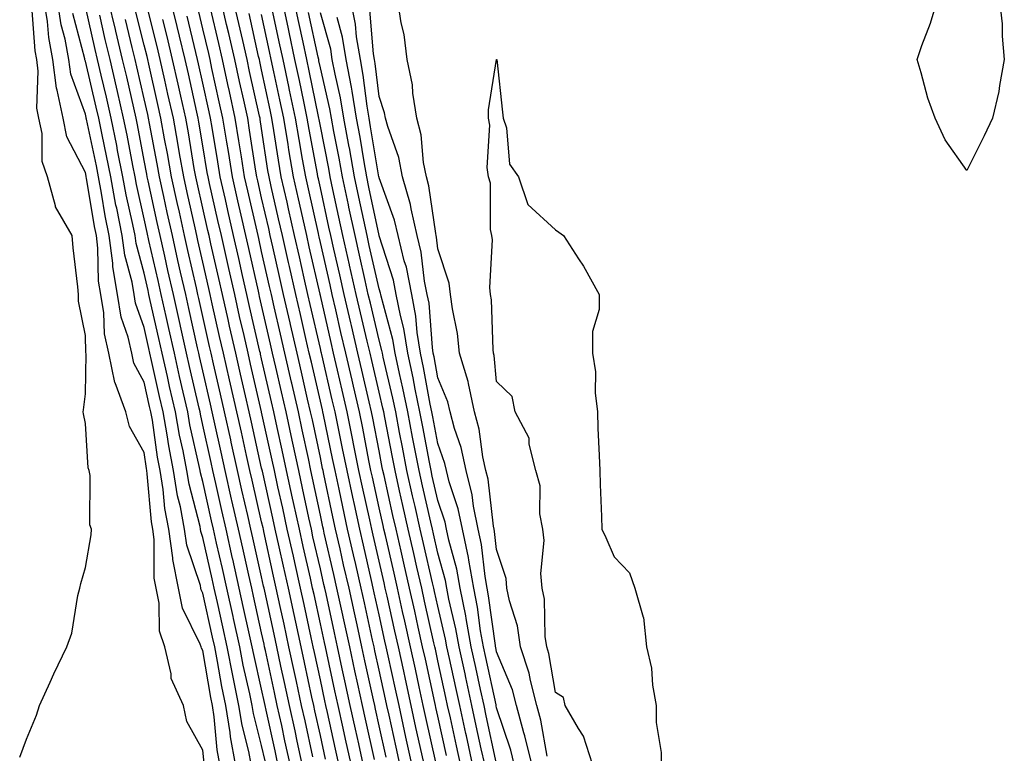
# Model space of a CAD drawing. Units: inches. Extents: x 952643 to 955283, y 7313738 to 7316378.
# Drawn here: x 953627 to 953794, y 7315584 to 7315709 of the extents above; entities that cross this region are included whole.
import ezdxf

# ---------------------------------------------------------------- set-up
doc = ezdxf.new("R2010")
doc.units = ezdxf.units.IN
doc.header["$MEASUREMENT"] = 0
doc.layers.add('Contour_95267313', color=7, linetype='Continuous', true_color=0x77a8eb)

msp = doc.modelspace()

# ---------------------------------------------------------------- linework, layer by layer
at = {"layer": 'Contour_95267313'}
for points in [[(953626.87, 7315583.1, 3308), (953628.05, 7315586.19, 3308), (953629.72, 7315590.25, 3308), (953630.22, 7315591.92, 3308), (953632.05, 7315595.92, 3308), (953632.66, 7315597.31, 3308), (953634.91, 7315601.92, 3308), (953635.75, 7315604.22, 3308), (953636.78, 7315610.65, 3308), (953637.12, 7315611.92, 3308), (953637.28, 7315612.69, 3308), (953638.05, 7315615.4, 3308), (953639.01, 7315620.96, 3308), (953639.09, 7315621.92, 3308), (953638.83, 7315622.7, 3308), (953638.86, 7315631.1, 3308), (953638.7, 7315631.92, 3308), (953638.51, 7315632.38, 3308), (953638.05, 7315639.95, 3308), (953637.71, 7315641.57, 3308), (953637.65, 7315641.92, 3308), (953637.73, 7315642.24, 3308), (953638.05, 7315645, 3308), (953638.2, 7315651.77, 3308), (953638.15, 7315652.02, 3308), (953638.05, 7315654.91, 3308), (953636.88, 7315660.75, 3308), (953636.87, 7315661.92, 3308), (953636.78, 7315663.19, 3308), (953635.96, 7315669.83, 3308), (953635.82, 7315671.92, 3308), (953632.96, 7315676.83, 3308), (953632.95, 7315677.02, 3308), (953631.59, 7315681.92, 3308), (953630.67, 7315684.54, 3308), (953630.67, 7315689.3, 3308), (953630.13, 7315691.92, 3308), (953629.78, 7315693.65, 3308), (953630.04, 7315699.93, 3308), (953629.77, 7315701.92, 3308), (953629.51, 7315703.37, 3308), (953628.95, 7315711.02, 3308)], [(953658.25, 7315582.12, 3307), (953658.05, 7315584.34, 3307), (953655.33, 7315589.2, 3307), (953654.77, 7315591.92, 3307), (953652.66, 7315596.53, 3307), (953652.66, 7315597.31, 3307), (953651.55, 7315601.92, 3307), (953650.68, 7315604.55, 3307), (953650.61, 7315609.36, 3307), (953650.09, 7315611.92, 3307), (953649.75, 7315613.62, 3307), (953649.78, 7315620.19, 3307), (953649.53, 7315621.92, 3307), (953649.3, 7315623.17, 3307), (953648.59, 7315631.38, 3307), (953648.51, 7315631.92, 3307), (953648.43, 7315632.3, 3307), (953648.05, 7315634.98, 3307), (953645.54, 7315639.41, 3307), (953644.91, 7315641.92, 3307), (953643.13, 7315646.84, 3307), (953643.08, 7315646.94, 3307), (953642.06, 7315651.92, 3307), (953641.32, 7315655.19, 3307), (953641.19, 7315658.77, 3307), (953640.68, 7315661.92, 3307), (953640.31, 7315664.17, 3307), (953640.19, 7315669.78, 3307), (953639.92, 7315671.92, 3307), (953639.6, 7315673.47, 3307), (953638.24, 7315681.73, 3307), (953638.21, 7315681.92, 3307), (953638.18, 7315682.05, 3307), (953638.05, 7315682.66, 3307), (953634.89, 7315688.76, 3307), (953634.24, 7315691.92, 3307), (953633.27, 7315696.69, 3307), (953633.16, 7315697.03, 3307), (953632.5, 7315701.92, 3307), (953631.8, 7315705.67, 3307), (953631.6, 7315708.36, 3307), (953631.06, 7315711.92, 3307)], [(953660.95, 7315581.92, 3306), (953660.49, 7315584.36, 3306), (953659.98, 7315589.99, 3306), (953659.68, 7315591.92, 3306), (953659.4, 7315593.27, 3306), (953658.05, 7315601.26, 3306), (953657.8, 7315601.67, 3306), (953657.74, 7315601.92, 3306), (953657.58, 7315602.39, 3306), (953654.6, 7315608.47, 3306), (953653.9, 7315611.92, 3306), (953652.93, 7315616.8, 3306), (953652.93, 7315617.04, 3306), (953652.24, 7315621.92, 3306), (953651.58, 7315625.45, 3306), (953651.29, 7315628.67, 3306), (953650.78, 7315631.92, 3306), (953650.34, 7315634.21, 3306), (953649.45, 7315640.53, 3306), (953649.19, 7315641.92, 3306), (953648.99, 7315642.85, 3306), (953648.05, 7315646.98, 3306), (953646.32, 7315650.19, 3306), (953645.97, 7315651.92, 3306), (953645.34, 7315654.62, 3306), (953644.15, 7315658.02, 3306), (953643.51, 7315661.92, 3306), (953642.73, 7315666.6, 3306), (953642.72, 7315667.25, 3306), (953642.11, 7315671.92, 3306), (953641.44, 7315675.31, 3306), (953640.79, 7315679.17, 3306), (953640.28, 7315681.92, 3306), (953639.92, 7315683.78, 3306), (953638.25, 7315691.73, 3306), (953638.21, 7315691.92, 3306), (953638.18, 7315692.05, 3306), (953638.05, 7315692.58, 3306), (953635.57, 7315699.43, 3306), (953635.24, 7315701.92, 3306), (953634.58, 7315705.38, 3306), (953633.94, 7315707.81, 3306), (953633.31, 7315711.92, 3306)], [(953666.28, 7315581.92, 3304), (953665.87, 7315584.1, 3304), (953664.72, 7315588.59, 3304), (953664.19, 7315591.92, 3304), (953663.2, 7315596.77, 3304), (953663.14, 7315597.01, 3304), (953662.19, 7315601.92, 3304), (953661.45, 7315605.31, 3304), (953660.54, 7315609.43, 3304), (953659.98, 7315611.92, 3304), (953659.63, 7315613.5, 3304), (953658.05, 7315620.54, 3304), (953657.71, 7315621.57, 3304), (953657.66, 7315621.92, 3304), (953657.56, 7315622.41, 3304), (953655.71, 7315629.58, 3304), (953655.34, 7315631.92, 3304), (953654.68, 7315635.29, 3304), (953654.08, 7315637.95, 3304), (953653.38, 7315641.92, 3304), (953652.39, 7315646.26, 3304), (953652.01, 7315647.96, 3304), (953651.11, 7315651.92, 3304), (953650.55, 7315654.42, 3304), (953649.1, 7315660.87, 3304), (953648.87, 7315661.92, 3304), (953648.71, 7315662.59, 3304), (953648.05, 7315665.53, 3304), (953646.69, 7315670.56, 3304), (953646.52, 7315671.92, 3304), (953646.14, 7315673.84, 3304), (953645, 7315678.87, 3304), (953644.43, 7315681.92, 3304), (953643.54, 7315686.43, 3304), (953643.38, 7315687.25, 3304), (953642.44, 7315691.92, 3304), (953641.62, 7315695.49, 3304), (953640.75, 7315699.23, 3304), (953640.12, 7315701.92, 3304), (953639.72, 7315703.59, 3304), (953638.05, 7315710.91, 3304)], [(953670.82, 7315581.92, 3302), (953670.33, 7315584.2, 3302), (953668.82, 7315591.15, 3302), (953668.66, 7315591.92, 3302), (953668.55, 7315592.41, 3302), (953668.05, 7315594.7, 3302), (953666.7, 7315600.58, 3302), (953666.45, 7315601.92, 3302), (953665.99, 7315603.98, 3302), (953664.92, 7315608.8, 3302), (953664.23, 7315611.92, 3302), (953663.13, 7315616.84, 3302), (953663.1, 7315616.97, 3302), (953661.99, 7315621.92, 3302), (953661.25, 7315625.12, 3302), (953660.24, 7315629.74, 3302), (953659.74, 7315631.92, 3302), (953659.44, 7315633.31, 3302), (953658.05, 7315639.67, 3302), (953657.63, 7315641.51, 3302), (953657.56, 7315641.92, 3302), (953657.42, 7315642.55, 3302), (953655.79, 7315649.66, 3302), (953655.28, 7315651.92, 3302), (953654.48, 7315655.49, 3302), (953653.95, 7315657.82, 3302), (953653.04, 7315661.92, 3302), (953652.11, 7315665.98, 3302), (953651.57, 7315668.4, 3302), (953650.76, 7315671.92, 3302), (953650.28, 7315674.14, 3302), (953648.72, 7315681.25, 3302), (953648.58, 7315681.92, 3302), (953648.5, 7315682.37, 3302), (953648.05, 7315684.74, 3302), (953646.91, 7315690.78, 3302), (953646.68, 7315691.92, 3302), (953646.27, 7315693.7, 3302), (953645.08, 7315698.95, 3302), (953644.39, 7315701.92, 3302), (953643.24, 7315706.74, 3302), (953643.16, 7315707.03, 3302), (953642.01, 7315711.92, 3302)], [(953676.77, 7315583.2, 3299), (953675.43, 7315589.3, 3299), (953674.86, 7315591.92, 3299), (953673.98, 7315595.99, 3299), (953673.65, 7315597.52, 3299), (953672.7, 7315601.92, 3299), (953671.87, 7315605.74, 3299), (953671.22, 7315608.75, 3299), (953670.53, 7315611.92, 3299), (953670.08, 7315613.95, 3299), (953668.43, 7315621.54, 3299), (953668.34, 7315621.92, 3299), (953668.29, 7315622.16, 3299), (953668.05, 7315623.22, 3299), (953666.41, 7315630.28, 3299), (953666.04, 7315631.92, 3299), (953665.47, 7315634.49, 3299), (953664.6, 7315638.47, 3299), (953663.84, 7315641.92, 3299), (953662.77, 7315646.63, 3299), (953662.59, 7315647.38, 3299), (953661.55, 7315651.92, 3299), (953660.9, 7315654.77, 3299), (953659.65, 7315660.32, 3299), (953659.29, 7315661.92, 3299), (953659.06, 7315662.93, 3299), (953658.05, 7315667.38, 3299), (953657.21, 7315671.08, 3299), (953657.02, 7315671.92, 3299), (953656.73, 7315673.24, 3299), (953655.37, 7315679.24, 3299), (953654.79, 7315681.92, 3299), (953654.09, 7315685.88, 3299), (953653.79, 7315687.66, 3299), (953653.02, 7315691.92, 3299), (953652.11, 7315695.99, 3299), (953651.57, 7315698.4, 3299), (953650.77, 7315701.92, 3299), (953650.25, 7315704.12, 3299), (953648.38, 7315711.59, 3299)], [(953681.19, 7315581.92, 3297), (953680.63, 7315584.5, 3297), (953679.26, 7315590.7, 3297), (953679, 7315591.92, 3297), (953678.83, 7315592.7, 3297), (953678.05, 7315596.3, 3297), (953677.05, 7315600.92, 3297), (953676.84, 7315601.92, 3297), (953676.5, 7315603.47, 3297), (953675.27, 7315609.14, 3297), (953674.67, 7315611.92, 3297), (953673.68, 7315616.29, 3297), (953673.45, 7315617.32, 3297), (953672.42, 7315621.92, 3297), (953671.64, 7315625.52, 3297), (953670.82, 7315629.14, 3297), (953670.22, 7315631.92, 3297), (953669.83, 7315633.7, 3297), (953668.05, 7315641.86, 3297), (953668.04, 7315641.91, 3297), (953668.03, 7315641.94, 3297), (953666.17, 7315650.04, 3297), (953665.74, 7315651.92, 3297), (953665.05, 7315654.92, 3297), (953664.3, 7315658.17, 3297), (953663.46, 7315661.92, 3297), (953662.45, 7315666.33, 3297), (953662.11, 7315667.86, 3297), (953661.19, 7315671.92, 3297), (953660.61, 7315674.48, 3297), (953659.18, 7315680.79, 3297), (953658.93, 7315681.92, 3297), (953658.8, 7315682.68, 3297), (953658.05, 7315687.2, 3297), (953657.38, 7315691.24, 3297), (953657.25, 7315691.92, 3297), (953657.02, 7315692.95, 3297), (953655.58, 7315699.45, 3297), (953655.03, 7315701.92, 3297), (953654.07, 7315705.91, 3297), (953653.67, 7315707.54, 3297), (953652.6, 7315711.92, 3297)], [(953685.34, 7315581.92, 3295), (953684.57, 7315585.39, 3295), (953684.03, 7315587.9, 3295), (953683.14, 7315591.92, 3295), (953682.23, 7315596.1, 3295), (953681.78, 7315598.19, 3295), (953680.97, 7315601.92, 3295), (953680.45, 7315604.32, 3295), (953679.01, 7315610.96, 3295), (953678.8, 7315611.92, 3295), (953678.66, 7315612.53, 3295), (953678.05, 7315615.17, 3295), (953676.79, 7315620.66, 3295), (953676.51, 7315621.92, 3295), (953676.09, 7315623.88, 3295), (953675.03, 7315628.9, 3295), (953674.37, 7315631.92, 3295), (953673.35, 7315636.61, 3295), (953673.25, 7315637.12, 3295), (953672.21, 7315641.92, 3295), (953671.43, 7315645.3, 3295), (953670.47, 7315649.5, 3295), (953669.92, 7315651.92, 3295), (953669.56, 7315653.43, 3295), (953668.05, 7315660.06, 3295), (953667.71, 7315661.57, 3295), (953667.62, 7315661.92, 3295), (953667.5, 7315662.47, 3295), (953665.86, 7315669.73, 3295), (953665.36, 7315671.92, 3295), (953664.56, 7315675.4, 3295), (953664, 7315677.87, 3295), (953663.08, 7315681.92, 3295), (953662.39, 7315686.26, 3295), (953662.12, 7315687.85, 3295), (953661.47, 7315691.92, 3295), (953660.84, 7315694.72, 3295), (953659.6, 7315700.36, 3295), (953659.26, 7315701.92, 3295), (953659.04, 7315702.91, 3295), (953658.05, 7315707.11, 3295), (953657.12, 7315710.99, 3295)], [(953689.23, 7315583.1, 3293), (953688.05, 7315588.44, 3293), (953687.42, 7315591.29, 3293), (953687.29, 7315591.92, 3293), (953687.07, 7315592.9, 3293), (953685.64, 7315599.5, 3293), (953685.11, 7315601.92, 3293), (953684.29, 7315605.68, 3293), (953683.84, 7315607.71, 3293), (953682.92, 7315611.92, 3293), (953682.01, 7315615.88, 3293), (953681.39, 7315618.58, 3293), (953680.62, 7315621.92, 3293), (953680.16, 7315624.03, 3293), (953678.64, 7315631.33, 3293), (953678.51, 7315631.92, 3293), (953678.43, 7315632.3, 3293), (953678.05, 7315634.12, 3293), (953676.68, 7315640.55, 3293), (953676.38, 7315641.92, 3293), (953675.88, 7315644.09, 3293), (953674.82, 7315648.68, 3293), (953674.07, 7315651.92, 3293), (953672.95, 7315656.82, 3293), (953672.88, 7315657.08, 3293), (953671.78, 7315661.92, 3293), (953671.09, 7315664.96, 3293), (953669.94, 7315670.02, 3293), (953669.51, 7315671.92, 3293), (953669.25, 7315673.12, 3293), (953668.05, 7315678.37, 3293), (953667.39, 7315681.26, 3293), (953667.24, 7315681.92, 3293), (953667.08, 7315682.89, 3293), (953666.01, 7315689.87, 3293), (953665.68, 7315691.92, 3293), (953665, 7315694.97, 3293), (953664.29, 7315698.16, 3293), (953663.46, 7315701.92, 3293), (953662.45, 7315706.32, 3293), (953662.09, 7315707.88, 3293), (953661.16, 7315711.92, 3293)], [(953691.56, 7315581.92, 3292), (953690.93, 7315584.8, 3292), (953689.73, 7315590.25, 3292), (953689.36, 7315591.92, 3292), (953689.12, 7315592.99, 3292), (953688.05, 7315597.92, 3292), (953687.34, 7315601.2, 3292), (953687.18, 7315601.92, 3292), (953686.94, 7315603.03, 3292), (953685.53, 7315609.41, 3292), (953684.98, 7315611.92, 3292), (953684.07, 7315615.9, 3292), (953683.68, 7315617.55, 3292), (953682.68, 7315621.92, 3292), (953681.86, 7315625.73, 3292), (953681.22, 7315628.75, 3292), (953680.55, 7315631.92, 3292), (953680.13, 7315634, 3292), (953678.57, 7315641.4, 3292), (953678.47, 7315641.92, 3292), (953678.39, 7315642.26, 3292), (953678.05, 7315643.72, 3292), (953676.51, 7315650.38, 3292), (953676.15, 7315651.92, 3292), (953675.59, 7315654.39, 3292), (953674.64, 7315658.51, 3292), (953673.86, 7315661.92, 3292), (953672.78, 7315666.65, 3292), (953672.62, 7315667.35, 3292), (953671.59, 7315671.92, 3292), (953670.94, 7315674.81, 3292), (953669.68, 7315680.28, 3292), (953669.32, 7315681.92, 3292), (953669.13, 7315683, 3292), (953668.05, 7315690.17, 3292), (953667.82, 7315691.69, 3292), (953667.78, 7315691.92, 3292), (953667.7, 7315692.27, 3292), (953666.01, 7315699.88, 3292), (953665.56, 7315701.92, 3292), (953664.83, 7315705.15, 3292), (953664.17, 7315708.04, 3292), (953663.27, 7315711.92, 3292)], [(953699.51, 7315583.39, 3288), (953698.05, 7315590.09, 3288), (953697.72, 7315591.59, 3288), (953697.65, 7315591.92, 3288), (953697.53, 7315592.44, 3288), (953695.92, 7315599.79, 3288), (953695.45, 7315601.92, 3288), (953694.71, 7315605.26, 3288), (953694.1, 7315607.97, 3288), (953693.24, 7315611.92, 3288), (953692.26, 7315616.13, 3288), (953691.79, 7315618.18, 3288), (953690.93, 7315621.92, 3288), (953690.39, 7315624.27, 3288), (953688.88, 7315631.09, 3288), (953688.69, 7315631.92, 3288), (953688.59, 7315632.46, 3288), (953688.05, 7315635.27, 3288), (953686.98, 7315640.84, 3288), (953686.75, 7315641.92, 3288), (953686.36, 7315643.61, 3288), (953685.11, 7315648.99, 3288), (953684.44, 7315651.92, 3288), (953683.33, 7315656.64, 3288), (953683.23, 7315657.1, 3288), (953682.11, 7315661.92, 3288), (953681.36, 7315665.23, 3288), (953680.35, 7315669.62, 3288), (953679.83, 7315671.92, 3288), (953679.51, 7315673.39, 3288), (953678.05, 7315680.07, 3288), (953677.72, 7315681.58, 3288), (953677.64, 7315681.92, 3288), (953677.55, 7315682.42, 3288), (953676.13, 7315689.99, 3288), (953675.8, 7315691.92, 3288), (953675.21, 7315694.76, 3288), (953674.48, 7315698.34, 3288), (953673.72, 7315701.92, 3288), (953672.72, 7315706.59, 3288), (953672.54, 7315707.43, 3288), (953671.58, 7315711.92, 3288)], [(953701.89, 7315581.92, 3287), (953701.2, 7315585.08, 3287), (953700.18, 7315589.8, 3287), (953699.71, 7315591.92, 3287), (953699.42, 7315593.29, 3287), (953698.05, 7315599.52, 3287), (953697.62, 7315601.49, 3287), (953697.52, 7315601.92, 3287), (953697.38, 7315602.6, 3287), (953695.79, 7315609.66, 3287), (953695.3, 7315611.92, 3287), (953694.48, 7315615.5, 3287), (953693.94, 7315617.81, 3287), (953692.99, 7315621.92, 3287), (953692.08, 7315625.95, 3287), (953691.53, 7315628.45, 3287), (953690.75, 7315631.92, 3287), (953690.31, 7315634.18, 3287), (953689, 7315640.97, 3287), (953688.82, 7315641.92, 3287), (953688.68, 7315642.56, 3287), (953688.05, 7315645.26, 3287), (953686.79, 7315650.67, 3287), (953686.51, 7315651.92, 3287), (953686.03, 7315653.94, 3287), (953684.89, 7315658.76, 3287), (953684.16, 7315661.92, 3287), (953683.03, 7315666.9, 3287), (953683.01, 7315666.95, 3287), (953681.89, 7315671.92, 3287), (953681.21, 7315675.08, 3287), (953680.18, 7315679.8, 3287), (953679.72, 7315681.92, 3287), (953679.47, 7315683.34, 3287), (953678.05, 7315690.59, 3287), (953677.84, 7315691.71, 3287), (953677.81, 7315691.92, 3287), (953677.74, 7315692.23, 3287), (953676.14, 7315700.01, 3287), (953675.74, 7315701.92, 3287), (953675.1, 7315704.86, 3287), (953674.38, 7315708.24, 3287), (953673.59, 7315711.92, 3287)], [(953711.04, 7315581.92, 3283), (953710.47, 7315584.34, 3283), (953708.05, 7315591.52, 3283), (953707.98, 7315591.85, 3283), (953707.96, 7315591.92, 3283), (953707.94, 7315592.03, 3283), (953706.2, 7315600.07, 3283), (953705.79, 7315601.92, 3283), (953705.32, 7315604.65, 3283), (953704.78, 7315608.65, 3283), (953704.14, 7315611.92, 3283), (953703.29, 7315616.68, 3283), (953703.25, 7315617.12, 3283), (953702.23, 7315621.92, 3283), (953701.52, 7315625.39, 3283), (953699.98, 7315629.99, 3283), (953699.5, 7315631.92, 3283), (953699.24, 7315633.11, 3283), (953698.05, 7315636.55, 3283), (953697.19, 7315641.06, 3283), (953697.02, 7315641.92, 3283), (953696.76, 7315643.2, 3283), (953695.62, 7315649.49, 3283), (953695.1, 7315651.92, 3283), (953694.53, 7315655.44, 3283), (953694.32, 7315658.19, 3283), (953693.6, 7315661.92, 3283), (953692.68, 7315666.55, 3283), (953692.33, 7315667.65, 3283), (953691.28, 7315671.92, 3283), (953690.68, 7315674.55, 3283), (953688.05, 7315681.78, 3283), (953688.03, 7315681.9, 3283), (953688.01, 7315681.95, 3283), (953686.6, 7315690.47, 3283), (953686.34, 7315691.92, 3283), (953686, 7315693.98, 3283), (953685.35, 7315699.22, 3283), (953684.85, 7315701.92, 3283), (953684.22, 7315705.75, 3283), (953684.05, 7315707.91, 3283), (953683.24, 7315711.92, 3283)], [(953716.66, 7315583.31, 3281), (953715.58, 7315589.44, 3281), (953714.89, 7315591.92, 3281), (953713.79, 7315596.18, 3281), (953713.58, 7315597.45, 3281), (953712.11, 7315601.92, 3281), (953711.59, 7315605.46, 3281), (953710.24, 7315609.73, 3281), (953709.81, 7315611.92, 3281), (953709.66, 7315613.53, 3281), (953708.05, 7315618.47, 3281), (953707.71, 7315621.57, 3281), (953707.63, 7315621.92, 3281), (953707.52, 7315622.45, 3281), (953706.59, 7315630.46, 3281), (953706.21, 7315631.92, 3281), (953705.71, 7315634.26, 3281), (953705.09, 7315638.96, 3281), (953704.3, 7315641.92, 3281), (953703.25, 7315646.73, 3281), (953703.21, 7315647.08, 3281), (953701.73, 7315651.92, 3281), (953701.37, 7315655.24, 3281), (953700.51, 7315659.46, 3281), (953700.19, 7315661.92, 3281), (953699.97, 7315663.84, 3281), (953698.05, 7315669.68, 3281), (953697.82, 7315671.69, 3281), (953697.76, 7315671.92, 3281), (953697.67, 7315672.3, 3281), (953696.52, 7315680.39, 3281), (953696.09, 7315681.92, 3281), (953695.6, 7315684.37, 3281), (953695.19, 7315689.06, 3281), (953694.45, 7315691.92, 3281), (953693.77, 7315696.2, 3281), (953693.73, 7315697.6, 3281), (953692.82, 7315701.92, 3281), (953692.31, 7315706.17, 3281), (953691.8, 7315708.17, 3281), (953691.23, 7315711.92, 3281)], [(953793.64, 7315711.92, 3280), (953794.11, 7315707.98, 3280), (953794.08, 7315705.89, 3280), (953794.46, 7315701.92, 3280), (953793.61, 7315697.48, 3280), (953793.5, 7315696.47, 3280), (953792.42, 7315691.92, 3280), (953791.03, 7315688.94, 3280), (953788.05, 7315683.03, 3280), (953784.38, 7315688.24, 3280), (953782.66, 7315691.92, 3280), (953781.44, 7315695.31, 3280), (953780.3, 7315699.67, 3280), (953779.6, 7315701.92, 3280), (953780.41, 7315704.28, 3280), (953781.89, 7315708.08, 3280), (953783.04, 7315711.92, 3280)], [(953663.62, 7315581.92, 3305), (953662.74, 7315586.6, 3305), (953662.67, 7315587.3, 3305), (953661.94, 7315591.92, 3305), (953661.27, 7315595.14, 3305), (953660.55, 7315599.42, 3305), (953660.07, 7315601.92, 3305), (953659.7, 7315603.57, 3305), (953658.05, 7315611.07, 3305), (953657.77, 7315611.64, 3305), (953657.72, 7315611.92, 3305), (953657.63, 7315612.34, 3305), (953655.34, 7315619.2, 3305), (953654.94, 7315621.92, 3305), (953654.22, 7315625.75, 3305), (953653.74, 7315627.61, 3305), (953653.06, 7315631.92, 3305), (953652.25, 7315636.12, 3305), (953651.99, 7315637.99, 3305), (953651.28, 7315641.92, 3305), (953650.69, 7315644.56, 3305), (953649.31, 7315650.67, 3305), (953649.02, 7315651.92, 3305), (953648.84, 7315652.71, 3305), (953648.05, 7315656.26, 3305), (953646.58, 7315660.45, 3305), (953646.33, 7315661.92, 3305), (953645.99, 7315663.98, 3305), (953644.74, 7315668.61, 3305), (953644.32, 7315671.92, 3305), (953643.38, 7315676.59, 3305), (953643.26, 7315677.13, 3305), (953642.36, 7315681.92, 3305), (953641.64, 7315685.51, 3305), (953640.89, 7315689.07, 3305), (953640.33, 7315691.92, 3305), (953639.9, 7315693.77, 3305), (953638.05, 7315701.64, 3305), (953637.97, 7315701.85, 3305), (953637.96, 7315701.92, 3305), (953637.94, 7315702.02, 3305), (953635.89, 7315709.76, 3305)], [(953668.63, 7315582.49, 3303), (953668.05, 7315585.13, 3303), (953666.67, 7315590.54, 3303), (953666.45, 7315591.92, 3303), (953666.04, 7315593.93, 3303), (953664.92, 7315598.8, 3303), (953664.32, 7315601.92, 3303), (953663.26, 7315606.71, 3303), (953663.19, 7315607.06, 3303), (953662.11, 7315611.92, 3303), (953661.36, 7315615.24, 3303), (953660.38, 7315619.58, 3303), (953659.87, 7315621.92, 3303), (953659.52, 7315623.39, 3303), (953658.05, 7315630.06, 3303), (953657.67, 7315631.54, 3303), (953657.61, 7315631.92, 3303), (953657.5, 7315632.47, 3303), (953655.85, 7315639.73, 3303), (953655.47, 7315641.92, 3303), (953654.71, 7315645.26, 3303), (953654.09, 7315647.96, 3303), (953653.2, 7315651.92, 3303), (953652.25, 7315656.12, 3303), (953651.79, 7315658.18, 3303), (953650.95, 7315661.92, 3303), (953650.41, 7315664.29, 3303), (953648.87, 7315671.1, 3303), (953648.57, 7315672.44, 3303), (953648.05, 7315674.81, 3303), (953646.75, 7315680.62, 3303), (953646.5, 7315681.92, 3303), (953646.13, 7315683.85, 3303), (953645.15, 7315689.01, 3303), (953644.56, 7315691.92, 3303), (953643.52, 7315696.45, 3303), (953643.34, 7315697.21, 3303), (953642.25, 7315701.92, 3303), (953641.44, 7315705.31, 3303), (953640.49, 7315709.48, 3303)], [(953674.97, 7315581.92, 3300), (953674.11, 7315585.86, 3300), (953673.73, 7315587.6, 3300), (953672.79, 7315591.92, 3300), (953671.95, 7315595.82, 3300), (953671.34, 7315598.63, 3300), (953670.63, 7315601.92, 3300), (953670.17, 7315604.04, 3300), (953668.59, 7315611.39, 3300), (953668.47, 7315611.92, 3300), (953668.39, 7315612.26, 3300), (953668.05, 7315613.83, 3300), (953666.57, 7315620.44, 3300), (953666.23, 7315621.92, 3300), (953665.7, 7315624.27, 3300), (953664.7, 7315628.57, 3300), (953663.94, 7315631.92, 3300), (953662.88, 7315636.75, 3300), (953662.79, 7315637.18, 3300), (953661.75, 7315641.92, 3300), (953661.06, 7315644.93, 3300), (953659.88, 7315650.1, 3300), (953659.46, 7315651.92, 3300), (953659.19, 7315653.06, 3300), (953658.05, 7315658.14, 3300), (953657.36, 7315661.23, 3300), (953657.2, 7315661.92, 3300), (953656.96, 7315663.02, 3300), (953655.51, 7315669.38, 3300), (953654.93, 7315671.92, 3300), (953654.05, 7315675.92, 3300), (953653.68, 7315677.55, 3300), (953652.72, 7315681.92, 3300), (953652.01, 7315685.88, 3300), (953651.54, 7315688.43, 3300), (953650.91, 7315691.92, 3300), (953650.38, 7315694.26, 3300), (953648.83, 7315701.14, 3300), (953648.66, 7315701.92, 3300), (953648.54, 7315702.4, 3300), (953648.05, 7315704.35, 3300), (953646.55, 7315710.42, 3300)], [(953683.26, 7315581.92, 3296), (953682.33, 7315586.2, 3296), (953681.92, 7315588.05, 3296), (953681.07, 7315591.92, 3296), (953680.53, 7315594.4, 3296), (953679.14, 7315600.83, 3296), (953678.9, 7315601.92, 3296), (953678.75, 7315602.62, 3296), (953678.05, 7315605.85, 3296), (953676.97, 7315610.84, 3296), (953676.73, 7315611.92, 3296), (953676.35, 7315613.62, 3296), (953675.12, 7315618.99, 3296), (953674.47, 7315621.92, 3296), (953673.48, 7315626.49, 3296), (953673.33, 7315627.2, 3296), (953672.29, 7315631.92, 3296), (953671.54, 7315635.41, 3296), (953670.7, 7315639.27, 3296), (953670.12, 7315641.92, 3296), (953669.73, 7315643.6, 3296), (953668.05, 7315650.96, 3296), (953667.87, 7315651.74, 3296), (953667.83, 7315651.92, 3296), (953667.77, 7315652.2, 3296), (953666.01, 7315659.87, 3296), (953665.54, 7315661.92, 3296), (953664.81, 7315665.16, 3296), (953664.15, 7315668.03, 3296), (953663.27, 7315671.92, 3296), (953662.31, 7315676.18, 3296), (953661.87, 7315678.1, 3296), (953661.01, 7315681.92, 3296), (953660.6, 7315684.47, 3296), (953659.61, 7315690.36, 3296), (953659.36, 7315691.92, 3296), (953659.12, 7315692.99, 3296), (953658.05, 7315697.88, 3296), (953657.32, 7315701.19, 3296), (953657.15, 7315701.92, 3296), (953656.87, 7315703.1, 3296), (953655.39, 7315709.27, 3296)], [(953687.24, 7315582.74, 3294), (953685.73, 7315589.6, 3294), (953685.21, 7315591.92, 3294), (953684.43, 7315595.54, 3294), (953683.93, 7315597.8, 3294), (953683.04, 7315601.92, 3294), (953682.14, 7315606.02, 3294), (953681.64, 7315608.33, 3294), (953680.86, 7315611.92, 3294), (953680.34, 7315614.21, 3294), (953678.71, 7315621.26, 3294), (953678.56, 7315621.92, 3294), (953678.47, 7315622.34, 3294), (953678.05, 7315624.34, 3294), (953676.73, 7315630.6, 3294), (953676.44, 7315631.92, 3294), (953676, 7315633.97, 3294), (953674.96, 7315638.83, 3294), (953674.3, 7315641.92, 3294), (953673.17, 7315646.8, 3294), (953673.13, 7315646.99, 3294), (953672, 7315651.92, 3294), (953671.25, 7315655.13, 3294), (953670.2, 7315659.78, 3294), (953669.7, 7315661.92, 3294), (953669.4, 7315663.27, 3294), (953668.05, 7315669.25, 3294), (953667.56, 7315671.43, 3294), (953667.44, 7315671.92, 3294), (953667.27, 7315672.7, 3294), (953665.7, 7315679.57, 3294), (953665.16, 7315681.92, 3294), (953664.61, 7315685.36, 3294), (953664.19, 7315688.06, 3294), (953663.57, 7315691.92, 3294), (953662.57, 7315696.44, 3294), (953662.3, 7315697.67, 3294), (953661.36, 7315701.92, 3294), (953660.75, 7315704.62, 3294), (953659.33, 7315710.64, 3294)], [(953693.64, 7315581.92, 3291), (953692.62, 7315586.5, 3291), (953692.39, 7315587.58, 3291), (953691.43, 7315591.92, 3291), (953690.82, 7315594.69, 3291), (953689.58, 7315600.39, 3291), (953689.25, 7315601.92, 3291), (953689.03, 7315602.9, 3291), (953688.05, 7315607.35, 3291), (953687.23, 7315611.09, 3291), (953687.04, 7315611.92, 3291), (953686.74, 7315613.22, 3291), (953685.36, 7315619.23, 3291), (953684.74, 7315621.92, 3291), (953683.83, 7315626.14, 3291), (953683.55, 7315627.42, 3291), (953682.58, 7315631.92, 3291), (953681.83, 7315635.69, 3291), (953681.17, 7315638.8, 3291), (953680.54, 7315641.92, 3291), (953680.07, 7315643.94, 3291), (953678.28, 7315651.69, 3291), (953678.23, 7315651.92, 3291), (953678.2, 7315652.07, 3291), (953678.05, 7315652.7, 3291), (953676.33, 7315660.2, 3291), (953675.93, 7315661.92, 3291), (953675.31, 7315664.66, 3291), (953674.47, 7315668.33, 3291), (953673.65, 7315671.92, 3291), (953672.62, 7315676.5, 3291), (953672.38, 7315677.6, 3291), (953671.4, 7315681.92, 3291), (953670.9, 7315684.77, 3291), (953670.14, 7315689.83, 3291), (953669.8, 7315691.92, 3291), (953669.5, 7315693.37, 3291), (953668.05, 7315700.17, 3291), (953667.73, 7315701.6, 3291), (953667.66, 7315701.92, 3291), (953667.54, 7315702.42, 3291), (953665.9, 7315709.77, 3291)], [(953695.71, 7315581.92, 3290), (953695.04, 7315584.93, 3290), (953694.32, 7315588.19, 3290), (953693.5, 7315591.92, 3290), (953692.52, 7315596.39, 3290), (953692.23, 7315597.74, 3290), (953691.32, 7315601.92, 3290), (953690.73, 7315604.59, 3290), (953689.41, 7315610.56, 3290), (953689.1, 7315611.92, 3290), (953688.91, 7315612.78, 3290), (953688.05, 7315616.51, 3290), (953687.03, 7315620.91, 3290), (953686.81, 7315621.92, 3290), (953686.46, 7315623.51, 3290), (953685.23, 7315629.09, 3290), (953684.62, 7315631.92, 3290), (953683.76, 7315636.21, 3290), (953683.53, 7315637.4, 3290), (953682.61, 7315641.92, 3290), (953681.75, 7315645.62, 3290), (953680.97, 7315649, 3290), (953680.3, 7315651.92, 3290), (953679.88, 7315653.74, 3290), (953678.05, 7315661.74, 3290), (953678.02, 7315661.89, 3290), (953678.01, 7315661.92, 3290), (953678, 7315661.97, 3290), (953676.15, 7315670.02, 3290), (953675.72, 7315671.92, 3290), (953675.04, 7315674.93, 3290), (953674.32, 7315678.19, 3290), (953673.48, 7315681.92, 3290), (953672.68, 7315686.55, 3290), (953672.54, 7315687.43, 3290), (953671.8, 7315691.92, 3290), (953671.15, 7315695.02, 3290), (953670.13, 7315699.84, 3290), (953669.69, 7315701.92, 3290), (953669.4, 7315703.27, 3290), (953668.05, 7315709.59, 3290)], [(953697.7, 7315582.27, 3289), (953696.02, 7315589.89, 3289), (953695.57, 7315591.92, 3289), (953694.88, 7315595.09, 3289), (953694.22, 7315598.09, 3289), (953693.38, 7315601.92, 3289), (953692.42, 7315606.29, 3289), (953692.05, 7315607.91, 3289), (953691.17, 7315611.92, 3289), (953690.59, 7315614.45, 3289), (953689.11, 7315620.86, 3289), (953688.87, 7315621.92, 3289), (953688.71, 7315622.58, 3289), (953688.05, 7315625.59, 3289), (953686.9, 7315630.77, 3289), (953686.65, 7315631.92, 3289), (953686.3, 7315633.66, 3289), (953685.25, 7315639.12, 3289), (953684.68, 7315641.92, 3289), (953683.67, 7315646.3, 3289), (953683.43, 7315647.31, 3289), (953682.37, 7315651.92, 3289), (953681.55, 7315655.42, 3289), (953680.67, 7315659.31, 3289), (953680.06, 7315661.92, 3289), (953679.69, 7315663.56, 3289), (953678.05, 7315670.73, 3289), (953677.83, 7315671.7, 3289), (953677.78, 7315671.92, 3289), (953677.7, 7315672.27, 3289), (953676.02, 7315679.89, 3289), (953675.56, 7315681.92, 3289), (953675.03, 7315684.93, 3289), (953674.41, 7315688.28, 3289), (953673.8, 7315691.92, 3289), (953672.81, 7315696.68, 3289), (953672.68, 7315697.29, 3289), (953671.71, 7315701.92, 3289), (953671.06, 7315704.93, 3289), (953669.97, 7315709.99, 3289)], [(953703.95, 7315581.92, 3286), (953702.89, 7315586.77, 3286), (953702.82, 7315587.16, 3286), (953701.77, 7315591.92, 3286), (953701.11, 7315594.98, 3286), (953700.02, 7315599.95, 3286), (953699.59, 7315601.92, 3286), (953699.36, 7315603.23, 3286), (953698.05, 7315608.81, 3286), (953697.48, 7315611.35, 3286), (953697.36, 7315611.92, 3286), (953697.15, 7315612.82, 3286), (953695.62, 7315619.48, 3286), (953695.05, 7315621.92, 3286), (953694.17, 7315625.79, 3286), (953693.75, 7315627.62, 3286), (953692.79, 7315631.92, 3286), (953692.02, 7315635.9, 3286), (953691.54, 7315638.43, 3286), (953690.87, 7315641.92, 3286), (953690.39, 7315644.26, 3286), (953688.74, 7315651.23, 3286), (953688.6, 7315651.92, 3286), (953688.52, 7315652.39, 3286), (953688.05, 7315654.11, 3286), (953686.56, 7315660.43, 3286), (953686.2, 7315661.92, 3286), (953685.67, 7315664.3, 3286), (953684.7, 7315668.57, 3286), (953683.94, 7315671.92, 3286), (953682.9, 7315676.77, 3286), (953682.83, 7315677.15, 3286), (953681.79, 7315681.92, 3286), (953681.22, 7315685.1, 3286), (953680.34, 7315689.63, 3286), (953679.92, 7315691.92, 3286), (953679.65, 7315693.53, 3286), (953678.05, 7315700.48, 3286), (953677.81, 7315701.68, 3286), (953677.76, 7315701.92, 3286), (953677.67, 7315702.3, 3286), (953676.03, 7315709.9, 3286)], [(953706.01, 7315581.92, 3285), (953705.44, 7315584.53, 3285), (953704.59, 7315588.46, 3285), (953703.84, 7315591.92, 3285), (953702.81, 7315596.68, 3285), (953702.67, 7315597.31, 3285), (953701.66, 7315601.92, 3285), (953701.12, 7315604.99, 3285), (953699.93, 7315610.04, 3285), (953699.57, 7315611.92, 3285), (953699.34, 7315613.21, 3285), (953698.05, 7315617.87, 3285), (953697.29, 7315621.16, 3285), (953697.11, 7315621.92, 3285), (953696.84, 7315623.13, 3285), (953695.42, 7315629.3, 3285), (953694.84, 7315631.92, 3285), (953694.08, 7315635.89, 3285), (953693.74, 7315637.62, 3285), (953692.92, 7315641.92, 3285), (953692.09, 7315645.97, 3285), (953691.51, 7315648.46, 3285), (953690.76, 7315651.92, 3285), (953690.39, 7315654.26, 3285), (953688.38, 7315661.59, 3285), (953688.32, 7315661.92, 3285), (953688.27, 7315662.14, 3285), (953688.05, 7315662.84, 3285), (953686.37, 7315670.25, 3285), (953685.99, 7315671.92, 3285), (953685.43, 7315674.54, 3285), (953684.61, 7315678.48, 3285), (953683.87, 7315681.92, 3285), (953682.99, 7315686.86, 3285), (953682.96, 7315687.01, 3285), (953682.06, 7315691.92, 3285), (953681.49, 7315695.36, 3285), (953680.55, 7315699.42, 3285), (953680.08, 7315701.92, 3285), (953679.8, 7315703.66, 3285), (953678.05, 7315709.87, 3285)], [(953714.02, 7315581.92, 3282), (953712.87, 7315586.74, 3282), (953712.69, 7315587.28, 3282), (953711.4, 7315591.92, 3282), (953710.72, 7315594.58, 3282), (953708.05, 7315601.08, 3282), (953707.9, 7315601.77, 3282), (953707.86, 7315601.92, 3282), (953707.83, 7315602.14, 3282), (953706.69, 7315610.57, 3282), (953706.44, 7315611.92, 3282), (953706.08, 7315613.89, 3282), (953705.47, 7315619.35, 3282), (953704.93, 7315621.92, 3282), (953704.13, 7315625.84, 3282), (953703.9, 7315627.77, 3282), (953702.85, 7315631.92, 3282), (953702.01, 7315635.87, 3282), (953700.89, 7315639.07, 3282), (953700.14, 7315641.92, 3282), (953699.76, 7315643.63, 3282), (953698.05, 7315647.72, 3282), (953697.41, 7315651.28, 3282), (953697.27, 7315651.92, 3282), (953697.11, 7315652.85, 3282), (953696.54, 7315660.4, 3282), (953696.23, 7315661.92, 3282), (953695.78, 7315664.19, 3282), (953695.21, 7315669.08, 3282), (953694.51, 7315671.92, 3282), (953693.48, 7315676.49, 3282), (953693.37, 7315677.24, 3282), (953692.04, 7315681.92, 3282), (953691.38, 7315685.25, 3282), (953689.5, 7315690.48, 3282), (953689.11, 7315691.92, 3282), (953688.97, 7315692.84, 3282), (953688.05, 7315695.61, 3282), (953687.37, 7315701.23, 3282), (953687.24, 7315701.92, 3282), (953687.07, 7315702.9, 3282), (953686.47, 7315710.33, 3282)], [(953672.89, 7315581.92, 3301), (953672.02, 7315585.9, 3301), (953671.47, 7315588.51, 3301), (953670.72, 7315591.92, 3301), (953670.25, 7315594.12, 3301), (953668.7, 7315601.27, 3301), (953668.56, 7315601.92, 3301), (953668.47, 7315602.34, 3301), (953668.05, 7315604.28, 3301), (953666.66, 7315610.53, 3301), (953666.36, 7315611.92, 3301), (953665.86, 7315614.1, 3301), (953664.83, 7315618.7, 3301), (953664.1, 7315621.92, 3301), (953662.98, 7315626.85, 3301), (953662.94, 7315627.03, 3301), (953661.84, 7315631.92, 3301), (953661.16, 7315635.03, 3301), (953660.1, 7315639.86, 3301), (953659.65, 7315641.92, 3301), (953659.36, 7315643.22, 3301), (953658.05, 7315648.91, 3301), (953657.49, 7315651.36, 3301), (953657.37, 7315651.92, 3301), (953657.16, 7315652.8, 3301), (953655.66, 7315659.53, 3301), (953655.12, 7315661.92, 3301), (953654.26, 7315665.71, 3301), (953653.81, 7315667.68, 3301), (953652.85, 7315671.92, 3301), (953651.98, 7315675.85, 3301), (953651.38, 7315678.59, 3301), (953650.65, 7315681.92, 3301), (953650.26, 7315684.13, 3301), (953648.96, 7315691.01, 3301), (953648.79, 7315691.92, 3301), (953648.67, 7315692.53, 3301), (953648.05, 7315695.23, 3301), (953646.81, 7315700.68, 3301), (953646.52, 7315701.92, 3301), (953646.04, 7315703.93, 3301), (953644.86, 7315708.73, 3301)], [(953678.93, 7315582.8, 3298), (953678.05, 7315586.8, 3298), (953677.13, 7315591, 3298), (953676.93, 7315591.92, 3298), (953676.61, 7315593.35, 3298), (953675.34, 7315599.22, 3298), (953674.77, 7315601.92, 3298), (953673.86, 7315606.11, 3298), (953673.57, 7315607.44, 3298), (953672.6, 7315611.92, 3298), (953671.76, 7315615.64, 3298), (953671.05, 7315618.92, 3298), (953670.38, 7315621.92, 3298), (953669.97, 7315623.84, 3298), (953668.17, 7315631.81, 3298), (953668.12, 7315631.99, 3298), (953668.05, 7315632.33, 3298), (953666.32, 7315640.19, 3298), (953665.94, 7315641.92, 3298), (953665.32, 7315644.66, 3298), (953664.47, 7315648.34, 3298), (953663.65, 7315651.92, 3298), (953662.6, 7315656.48, 3298), (953662.35, 7315657.63, 3298), (953661.37, 7315661.92, 3298), (953660.76, 7315664.63, 3298), (953659.42, 7315670.55, 3298), (953659.1, 7315671.92, 3298), (953658.91, 7315672.78, 3298), (953658.05, 7315676.59, 3298), (953657.07, 7315680.94, 3298), (953656.86, 7315681.92, 3298), (953656.59, 7315683.37, 3298), (953655.58, 7315689.45, 3298), (953655.14, 7315691.92, 3298), (953654.3, 7315695.67, 3298), (953653.85, 7315697.72, 3298), (953652.9, 7315701.92, 3298), (953651.96, 7315705.83, 3298), (953651.22, 7315708.74, 3298)], [(953708.05, 7315581.97, 3284), (953706.28, 7315590.16, 3284), (953705.9, 7315591.92, 3284), (953705.31, 7315594.66, 3284), (953704.51, 7315598.37, 3284), (953703.73, 7315601.92, 3284), (953702.88, 7315606.75, 3284), (953702.78, 7315607.19, 3284), (953701.86, 7315611.92, 3284), (953701.28, 7315615.15, 3284), (953699.92, 7315620.05, 3284), (953699.52, 7315621.92, 3284), (953699.28, 7315623.15, 3284), (953698.05, 7315626.82, 3284), (953697.09, 7315630.97, 3284), (953696.89, 7315631.92, 3284), (953696.6, 7315633.36, 3284), (953695.47, 7315639.34, 3284), (953694.97, 7315641.92, 3284), (953694.18, 7315645.78, 3284), (953693.84, 7315647.71, 3284), (953692.93, 7315651.92, 3284), (953692.26, 7315656.13, 3284), (953691.66, 7315658.31, 3284), (953690.96, 7315661.92, 3284), (953690.47, 7315664.35, 3284), (953688.05, 7315671.9, 3284), (953688.05, 7315671.92, 3284), (953688.04, 7315671.92, 3284), (953686.32, 7315680.19, 3284), (953685.94, 7315681.92, 3284), (953685.49, 7315684.48, 3284), (953684.8, 7315688.67, 3284), (953684.2, 7315691.92, 3284), (953683.43, 7315696.54, 3284), (953683.34, 7315697.21, 3284), (953682.46, 7315701.92, 3284), (953681.84, 7315705.71, 3284), (953680.89, 7315709.07, 3284)], [(953724.39, 7315581.92, 3280), (953722.85, 7315586.72, 3280), (953721.96, 7315588.01, 3280), (953719.71, 7315591.92, 3280), (953719.42, 7315593.29, 3280), (953718.05, 7315594.12, 3280), (953716.94, 7315600.8, 3280), (953716.57, 7315601.92, 3280), (953716.31, 7315603.66, 3280), (953716.17, 7315610.03, 3280), (953715.78, 7315611.92, 3280), (953715.56, 7315614.41, 3280), (953716.16, 7315620.03, 3280), (953715.89, 7315621.92, 3280), (953715.42, 7315624.55, 3280), (953715.46, 7315629.33, 3280), (953714.72, 7315631.92, 3280), (953713.57, 7315636.4, 3280), (953713.59, 7315637.45, 3280), (953711.18, 7315641.92, 3280), (953710.69, 7315644.55, 3280), (953708.05, 7315647.06, 3280), (953707.63, 7315651.5, 3280), (953707.5, 7315651.92, 3280), (953707.43, 7315652.54, 3280), (953707.15, 7315661.02, 3280), (953707.03, 7315661.92, 3280), (953706.9, 7315663.07, 3280), (953707.35, 7315671.22, 3280), (953707.23, 7315671.92, 3280), (953707.02, 7315672.95, 3280), (953707.01, 7315680.88, 3280), (953706.65, 7315681.92, 3280), (953706.44, 7315683.53, 3280), (953706.89, 7315690.76, 3280), (953706.64, 7315691.92, 3280), (953706.65, 7315693.32, 3280), (953708.04, 7315701.91, 3280), (953708.04, 7315701.92, 3280), (953708.05, 7315701.93, 3280), (953708.06, 7315701.92, 3280), (953709.07, 7315692.94, 3280), (953709.16, 7315691.92, 3280), (953709.71, 7315690.26, 3280), (953710.25, 7315684.11, 3280), (953711.78, 7315681.92, 3280), (953713.37, 7315677.25, 3280), (953718.05, 7315672.9, 3280), (953718.65, 7315672.52, 3280), (953719.43, 7315671.92, 3280), (953721.98, 7315667.99, 3280), (953722.84, 7315666.71, 3280), (953725.51, 7315661.92, 3280), (953725.49, 7315659.36, 3280), (953724.39, 7315655.59, 3280), (953724.37, 7315651.92, 3280), (953724.87, 7315648.74, 3280), (953724.83, 7315645.14, 3280), (953725.2, 7315641.92, 3280), (953725.29, 7315639.16, 3280), (953725.5, 7315634.46, 3280), (953725.59, 7315631.92, 3280), (953725.66, 7315629.53, 3280), (953725.89, 7315624.08, 3280), (953725.97, 7315621.92, 3280), (953726.63, 7315620.5, 3280), (953728.05, 7315617.25, 3280), (953730.64, 7315614.51, 3280), (953731.59, 7315611.92, 3280), (953733.01, 7315606.95, 3280), (953733.04, 7315606.91, 3280), (953733.58, 7315601.92, 3280), (953734.38, 7315598.25, 3280), (953734.59, 7315595.38, 3280), (953735.19, 7315591.92, 3280), (953735.18, 7315589.05, 3280), (953736.06, 7315583.92, 3280), (953736.05, 7315581.92, 3280)]]:
    msp.add_polyline3d(points, dxfattribs=at)

doc.saveas('drawing.dxf')
